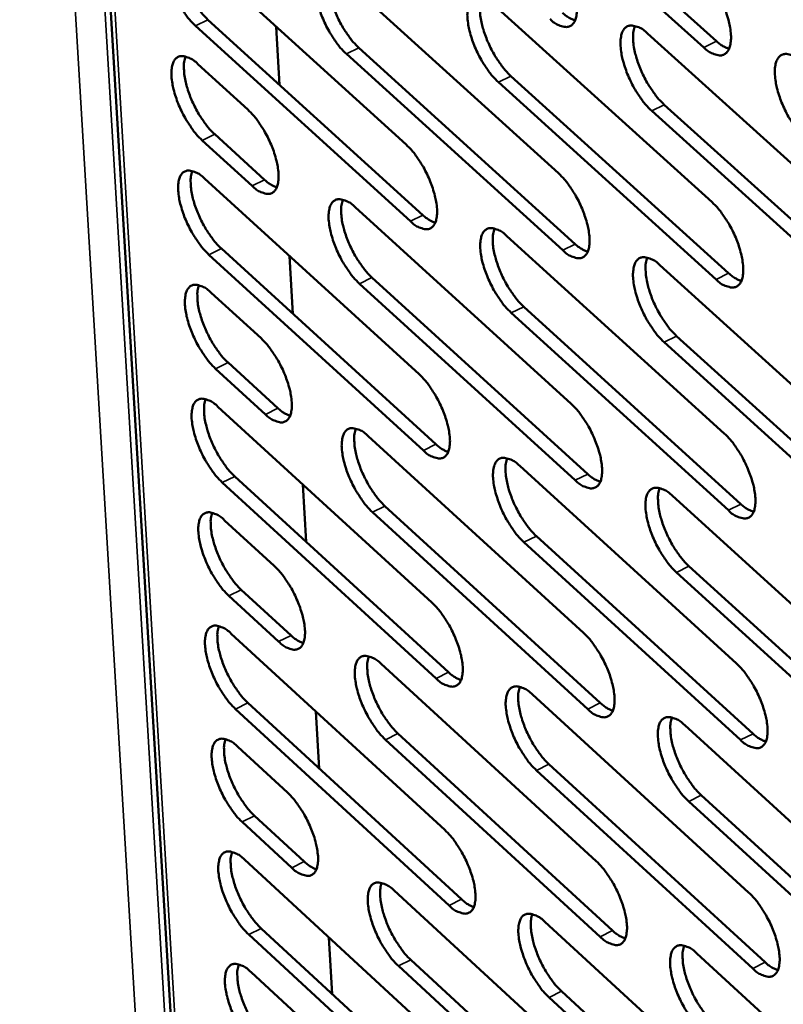
# Model space of a CAD drawing. Units: millimetres. Extents: x 65 to 5848, y 100 to 4100.
# Drawn here: x 5092 to 5120, y 3155 to 3192 of the extents above; entities that cross this region are included whole.
import ezdxf

# ---------------------------------------------------------------- set-up
doc = ezdxf.new("R2010")
doc.units = ezdxf.units.MM
doc.header["$LTSCALE"] = 20
doc.layers.add('Visible (ISO)', color=7, linetype='Continuous', lineweight=50)
doc.layers.add('Visible Narrow (ISO)', color=7, linetype='Continuous', lineweight=35)

msp = doc.modelspace()

# ---------------------------------------------------------------- linework, layer by layer
at = {"layer": 'Visible (ISO)'}
for p, q in [((5093.089, 3225.645), (5098.084, 3141.792)), ((5116.994, 3190.48), (5108.941, 3197.744)), ((5109.404, 3197.972), (5117.458, 3190.709)), ((5098.066, 3194.103), (5106.005, 3186.894)), ((5103.64, 3193.074), (5111.629, 3185.834)), ((5109.257, 3192.037), (5117.298, 3184.765)), ((5098.691, 3191.503), (5106.625, 3184.292)), ((5106.164, 3184.064), (5098.231, 3191.277)), ((5101.338, 3189.097), (5101.214, 3191.245)), ((5114.918, 3190.992), (5123.01, 3183.688)), ((5104.262, 3190.465), (5112.246, 3183.222)), ((5111.785, 3182.994), (5103.801, 3190.238)), ((5098.314, 3189.866), (5100.159, 3188.187)), ((5109.877, 3189.419), (5117.912, 3182.144)), ((5117.449, 3181.915), (5109.415, 3189.191)), ((5115.535, 3188.365), (5123.621, 3181.058)), ((5123.157, 3180.828), (5115.071, 3188.136)), ((5098.939, 3187.272), (5100.783, 3185.593)), ((5100.323, 3185.367), (5098.479, 3187.047)), ((5098.562, 3185.639), (5106.483, 3178.419)), ((5104.124, 3184.58), (5112.095, 3177.328)), ((5109.729, 3183.513), (5117.751, 3176.229)), ((5106.642, 3175.603), (5098.727, 3182.827)), ((5099.185, 3183.053), (5107.101, 3175.83)), ((5101.826, 3180.643), (5101.703, 3182.776)), ((5115.377, 3182.438), (5123.45, 3175.122)), ((5112.25, 3174.502), (5104.285, 3181.758)), ((5104.745, 3181.985), (5112.71, 3174.731)), ((5098.809, 3181.423), (5100.65, 3179.741)), ((5117.901, 3173.393), (5109.886, 3180.681)), ((5110.346, 3180.909), (5118.363, 3173.623)), ((5123.597, 3172.276), (5115.53, 3179.596)), ((5115.992, 3179.825), (5124.059, 3172.507)), ((5099.432, 3178.844), (5101.272, 3177.162)), ((5100.814, 3176.935), (5098.974, 3178.618)), ((5099.056, 3177.217), (5106.959, 3169.985)), ((5104.606, 3176.129), (5112.558, 3168.865)), ((5110.198, 3175.032), (5118.202, 3167.736)), ((5107.117, 3167.184), (5099.22, 3174.419)), ((5099.677, 3174.646), (5107.575, 3167.412)), ((5102.312, 3172.232), (5102.19, 3174.349)), ((5115.834, 3173.926), (5123.888, 3166.599)), ((5112.712, 3166.054), (5104.766, 3173.321)), ((5105.224, 3173.548), (5113.171, 3166.283)), ((5099.302, 3173.022), (5101.139, 3171.338)), ((5110.814, 3172.442), (5118.812, 3165.145)), ((5118.351, 3164.915), (5110.354, 3172.214)), ((5116.447, 3171.328), (5124.495, 3163.999)), ((5124.034, 3163.768), (5115.986, 3171.099)), ((5099.922, 3170.458), (5101.758, 3168.773)), ((5101.301, 3168.546), (5099.466, 3170.231)), ((5099.547, 3168.837), (5107.432, 3161.595)), ((5105.085, 3167.72), (5113.019, 3160.445)), ((5110.666, 3166.593), (5118.65, 3159.287)), ((5107.589, 3158.807), (5099.711, 3166.054)), ((5100.167, 3166.28), (5108.046, 3159.036)), ((5102.796, 3163.863), (5102.674, 3165.965)), ((5116.289, 3165.458), (5124.324, 3158.119)), ((5105.702, 3165.154), (5113.63, 3157.877)), ((5099.792, 3164.663), (5101.625, 3162.977)), ((5113.173, 3157.648), (5105.244, 3164.926)), ((5111.279, 3164.019), (5119.258, 3156.71)), ((5118.799, 3156.48), (5110.821, 3163.79)), ((5116.899, 3162.875), (5124.929, 3155.534)), ((5124.469, 3155.303), (5116.44, 3162.645)), ((5100.411, 3162.113), (5102.242, 3160.426)), ((5101.786, 3160.199), (5099.955, 3161.887)), ((5100.036, 3160.5), (5107.903, 3153.246)), ((5105.562, 3159.353), (5113.478, 3152.068)), ((5111.13, 3158.197), (5119.096, 3150.88)), ((5108.059, 3150.473), (5100.199, 3157.73)), ((5100.654, 3157.957), (5108.515, 3150.701)), ((5103.277, 3155.536), (5103.156, 3157.623)), ((5116.741, 3157.033), (5124.758, 3149.683)), ((5106.177, 3156.802), (5114.087, 3149.514)), ((5100.28, 3156.347), (5102.109, 3154.657)), ((5113.63, 3149.284), (5105.721, 3156.573)), ((5111.742, 3155.637), (5119.702, 3148.318)), ((5119.244, 3148.087), (5111.285, 3155.408))]:
    msp.add_line(p, q, dxfattribs=at)
at = {"layer": 'Visible (ISO)', "flags": 128}
for points in [[(5098.231, 3191.277, -0.018224), (5098.008, 3191.507, -0.033896), (5097.902, 3191.642, -0.00503), (5097.661, 3192.003, -0.017468), (5097.596, 3192.11, -0.015419), (5097.462, 3192.368, -0.015395), (5097.345, 3192.634, -0.017571), (5097.254, 3192.881, -0.015745), (5097.172, 3193.164, -0.023466), (5097.127, 3193.379, -0.019074), (5097.095, 3193.647, -0.037122), (5097.093, 3193.827, -0.031594), (5097.12, 3194.037, -0.065886), (5097.168, 3194.18, -0.071511), (5097.247, 3194.295, -0.09782), (5097.344, 3194.367, -0.097512), (5097.462, 3194.396, -0.070293), (5097.548, 3194.388, -0.029894), (5097.744, 3194.33, -0.066135), (5097.904, 3194.246, -0.055402), (5098.066, 3194.103)], [(5097.617, 3194.378, 0.028401), (5097.564, 3194.18, 0.053359), (5097.554, 3194.07, 0.011485), (5097.563, 3193.789, 0.026552), (5097.576, 3193.668, 0.016038), (5097.625, 3193.417, 0.018708), (5097.682, 3193.205, 0.014214), (5097.769, 3192.951, 0.015194), (5097.864, 3192.718, 0.014338), (5097.977, 3192.482, 0.014062), (5098.106, 3192.247, 0.016414), (5098.163, 3192.158, 0.004374), (5098.39, 3191.831, 0.031909), (5098.487, 3191.71, 0.017023), (5098.691, 3191.503)], [(5111.161, 3194.383, -0.018388), (5111.388, 3194.151, -0.034145), (5111.496, 3194.014, -0.005115), (5111.74, 3193.65, -0.017629), (5111.806, 3193.542, -0.015598), (5111.942, 3193.281, -0.015562), (5112.061, 3193.012, -0.017787), (5112.152, 3192.761, -0.01594), (5112.235, 3192.476, -0.023758), (5112.279, 3192.258, -0.019357), (5112.311, 3191.987, -0.037528), (5112.312, 3191.805, -0.03212), (5112.283, 3191.594, -0.066207), (5112.233, 3191.449, -0.071777), (5112.152, 3191.333, -0.097057), (5112.052, 3191.261, -0.096552), (5111.932, 3191.232, -0.069353), (5111.844, 3191.24, -0.029622), (5111.645, 3191.299, -0.065863), (5111.482, 3191.384, -0.05498), (5111.318, 3191.529)], [(5103.801, 3190.238, -0.018271), (5103.577, 3190.469, -0.03396), (5103.47, 3190.605, -0.005052), (5103.228, 3190.967, -0.017515), (5103.163, 3191.074, -0.015481), (5103.028, 3191.333, -0.01545), (5102.91, 3191.6, -0.01765), (5102.82, 3191.849, -0.015814), (5102.737, 3192.132, -0.023576), (5102.692, 3192.348, -0.019177), (5102.66, 3192.617, -0.037278), (5102.659, 3192.798, -0.031788), (5102.687, 3193.008, -0.066013), (5102.736, 3193.152, -0.071602), (5102.815, 3193.267, -0.097537), (5102.913, 3193.339, -0.097132), (5103.032, 3193.368, -0.069942), (5103.119, 3193.361, -0.029787), (5103.316, 3193.302, -0.066037), (5103.477, 3193.218, -0.055246), (5103.64, 3193.074)], [(5103.185, 3193.351, 0.028544), (5103.132, 3193.152, 0.053574), (5103.121, 3193.042, 0.011584), (5103.129, 3192.761, 0.026685), (5103.142, 3192.639, 0.016118), (5103.191, 3192.387, 0.018801), (5103.249, 3192.174, 0.014274), (5103.336, 3191.919, 0.015263), (5103.431, 3191.685, 0.014388), (5103.545, 3191.448, 0.014119), (5103.674, 3191.213, 0.016457), (5103.732, 3191.122, 0.004394), (5103.959, 3190.794, 0.031969), (5104.057, 3190.673, 0.017066), (5104.262, 3190.465)], [(5116.842, 3193.345, -0.018435), (5117.07, 3193.112, -0.03421), (5117.179, 3192.975, -0.005138), (5117.425, 3192.609, -0.017676), (5117.491, 3192.5, -0.015662), (5117.627, 3192.238, -0.015618), (5117.746, 3191.968, -0.017868), (5117.838, 3191.717, -0.01601), (5117.921, 3191.43, -0.02387), (5117.965, 3191.212, -0.019463), (5117.997, 3190.94, -0.037686), (5117.997, 3190.756, -0.032318), (5117.967, 3190.545, -0.066331), (5117.917, 3190.4, -0.071863), (5117.835, 3190.284, -0.096765), (5117.735, 3190.211, -0.096171), (5117.614, 3190.182, -0.069004), (5117.524, 3190.19, -0.029514), (5117.324, 3190.25, -0.065765), (5117.16, 3190.335, -0.054824), (5116.994, 3190.48)], [(5109.415, 3189.191, -0.018318), (5109.189, 3189.423, -0.034024), (5109.081, 3189.559, -0.005075), (5108.838, 3189.923, -0.017561), (5108.772, 3190.031, -0.015544), (5108.638, 3190.291, -0.015506), (5108.519, 3190.559, -0.01773), (5108.428, 3190.808, -0.015883), (5108.345, 3191.093, -0.023687), (5108.3, 3191.309, -0.019281), (5108.269, 3191.58, -0.037434), (5108.268, 3191.761, -0.031984), (5108.296, 3191.972, -0.066139), (5108.346, 3192.116, -0.071691), (5108.426, 3192.232, -0.097251), (5108.525, 3192.304, -0.096752), (5108.644, 3192.333, -0.069592), (5108.733, 3192.325, -0.02968), (5108.931, 3192.266, -0.065939), (5109.093, 3192.182, -0.055091), (5109.257, 3192.037)], [(5108.797, 3192.317, 0.028687), (5108.742, 3192.117, 0.053788), (5108.731, 3192.007, 0.011683), (5108.739, 3191.724, 0.026819), (5108.752, 3191.602, 0.016199), (5108.801, 3191.349, 0.018894), (5108.858, 3191.135, 0.014335), (5108.945, 3190.879, 0.015333), (5109.041, 3190.644, 0.014438), (5109.155, 3190.406, 0.014175), (5109.285, 3190.17, 0.0165), (5109.343, 3190.079, 0.004414), (5109.572, 3189.75, 0.03203), (5109.67, 3189.628, 0.017109), (5109.877, 3189.419)], [(5111.78, 3191.756, 0.03216), (5111.895, 3191.658, 0.03216), (5112.02, 3191.575, 0.026078), (5112.13, 3191.52, 0.026078), (5112.244, 3191.476)], [(5115.071, 3188.136, -0.018365), (5114.844, 3188.368, -0.034089), (5114.736, 3188.506, -0.005099), (5114.491, 3188.87, -0.017608), (5114.425, 3188.979, -0.015607), (5114.29, 3189.24, -0.015561), (5114.171, 3189.509, -0.01781), (5114.08, 3189.76, -0.015953), (5113.997, 3190.045, -0.023799), (5113.952, 3190.263, -0.019387), (5113.921, 3190.534, -0.037592), (5113.92, 3190.716, -0.032181), (5113.949, 3190.928, -0.066264), (5113.999, 3191.072, -0.071778), (5114.08, 3191.188, -0.096962), (5114.18, 3191.26, -0.096371), (5114.301, 3191.29, -0.069243), (5114.39, 3191.281, -0.029572), (5114.59, 3191.222, -0.065841), (5114.753, 3191.137, -0.054935), (5114.918, 3190.992)], [(5114.452, 3191.274, 0.02883), (5114.396, 3191.073, 0.054001), (5114.384, 3190.963, 0.011782), (5114.392, 3190.68, 0.026953), (5114.405, 3190.557, 0.016281), (5114.454, 3190.302, 0.018988), (5114.511, 3190.088, 0.014396), (5114.598, 3189.831, 0.015403), (5114.694, 3189.595, 0.014489), (5114.809, 3189.356, 0.014232), (5114.94, 3189.119, 0.016543), (5114.998, 3189.028, 0.004434), (5115.228, 3188.697, 0.032091), (5115.327, 3188.574, 0.017153), (5115.535, 3188.365)], [(5117.458, 3190.709, 0.032454), (5117.574, 3190.609, 0.032454), (5117.702, 3190.525, 0.026298), (5117.812, 3190.47, 0.026298), (5117.928, 3190.427)], [(5098.479, 3187.047, -0.018181), (5098.257, 3187.276, -0.033818), (5098.15, 3187.412, -0.005007), (5097.909, 3187.772, -0.017427), (5097.845, 3187.879, -0.015401), (5097.711, 3188.137, -0.015369), (5097.594, 3188.403, -0.017566), (5097.504, 3188.65, -0.015729), (5097.421, 3188.932, -0.023483), (5097.377, 3189.146, -0.019074), (5097.344, 3189.414, -0.037197), (5097.343, 3189.594, -0.031677), (5097.37, 3189.803, -0.066087), (5097.418, 3189.945, -0.071819), (5097.496, 3190.06, -0.097998), (5097.593, 3190.131, -0.097571), (5097.711, 3190.16, -0.070083), (5097.797, 3190.152, -0.029774), (5097.993, 3190.093, -0.065935), (5098.153, 3190.009, -0.055224), (5098.314, 3189.866)], [(5097.865, 3190.142, 0.02833), (5097.813, 3189.943, 0.053247), (5097.802, 3189.834, 0.011434), (5097.812, 3189.554, 0.026488), (5097.825, 3189.433, 0.016001), (5097.875, 3189.183, 0.018666), (5097.932, 3188.971, 0.01418), (5098.018, 3188.718, 0.01516), (5098.113, 3188.486, 0.014299), (5098.226, 3188.25, 0.014028), (5098.355, 3188.016, 0.016361), (5098.412, 3187.927, 0.004346), (5098.638, 3187.6, 0.031809), (5098.735, 3187.48, 0.016966), (5098.939, 3187.272)], [(5120.772, 3187.073, -0.018413), (5120.544, 3187.306, -0.034153), (5120.435, 3187.444, -0.005122), (5120.189, 3187.81, -0.017655), (5120.123, 3187.919, -0.015671), (5119.987, 3188.181, -0.015618), (5119.867, 3188.452, -0.017891), (5119.776, 3188.703, -0.016023), (5119.693, 3188.989, -0.023911), (5119.648, 3189.208, -0.019493), (5119.617, 3189.48, -0.03775), (5119.617, 3189.663, -0.03238), (5119.646, 3189.875, -0.066387), (5119.697, 3190.02, -0.071863), (5119.779, 3190.136, -0.09667), (5119.88, 3190.209, -0.09599), (5120.002, 3190.238, -0.068894), (5120.091, 3190.23, -0.029464), (5120.292, 3190.17, -0.065742), (5120.457, 3190.085, -0.054779), (5120.623, 3189.939)], [(5100.159, 3188.187, -0.018206), (5100.383, 3187.957, -0.03386), (5100.49, 3187.821, -0.005023), (5100.731, 3187.46, -0.017452), (5100.796, 3187.353, -0.015434), (5100.929, 3187.095, -0.015397), (5101.047, 3186.828, -0.017613), (5101.138, 3186.581, -0.015767), (5101.22, 3186.298, -0.023564), (5101.265, 3186.083, -0.019144), (5101.297, 3185.815, -0.037355), (5101.298, 3185.636, -0.031882), (5101.27, 3185.427, -0.066344), (5101.222, 3185.284, -0.072197), (5101.143, 3185.17, -0.097987), (5101.046, 3185.1, -0.097443), (5100.928, 3185.071, -0.069659), (5100.841, 3185.08, -0.029607), (5100.645, 3185.139, -0.065675), (5100.485, 3185.223, -0.054952), (5100.323, 3185.367)], [(5106.005, 3186.894, -0.018253), (5106.23, 3186.663, -0.033923), (5106.337, 3186.527, -0.005046), (5106.579, 3186.164, -0.017498), (5106.645, 3186.057, -0.015498), (5106.779, 3185.798, -0.015453), (5106.897, 3185.53, -0.017696), (5106.988, 3185.282, -0.015838), (5107.07, 3184.998, -0.023681), (5107.115, 3184.782, -0.019253), (5107.147, 3184.514, -0.037523), (5107.148, 3184.333, -0.032091), (5107.12, 3184.123, -0.066487), (5107.07, 3183.98, -0.072304), (5106.991, 3183.866, -0.097694), (5106.892, 3183.795, -0.097047), (5106.773, 3183.767, -0.069285), (5106.686, 3183.776, -0.02949), (5106.489, 3183.835, -0.065565), (5106.327, 3183.92, -0.054783), (5106.164, 3184.064)], [(5098.727, 3182.827, -0.018137), (5098.504, 3183.057, -0.03374), (5098.398, 3183.192, -0.004985), (5098.158, 3183.553, -0.017385), (5098.093, 3183.659, -0.015383), (5097.96, 3183.916, -0.015343), (5097.842, 3184.182, -0.01756), (5097.752, 3184.429, -0.015714), (5097.67, 3184.71, -0.0235), (5097.625, 3184.924, -0.019074), (5097.593, 3185.191, -0.037272), (5097.592, 3185.371, -0.031759), (5097.619, 3185.579, -0.066289), (5097.667, 3185.721, -0.072127), (5097.745, 3185.835, -0.098175), (5097.842, 3185.905, -0.097629), (5097.959, 3185.934, -0.069873), (5098.046, 3185.926, -0.029653), (5098.241, 3185.866, -0.065736), (5098.401, 3185.782, -0.055046), (5098.562, 3185.639)], [(5098.113, 3185.916, 0.02826), (5098.061, 3185.718, 0.053134), (5098.051, 3185.609, 0.011383), (5098.06, 3185.329, 0.026424), (5098.074, 3185.209, 0.015964), (5098.123, 3184.959, 0.018623), (5098.18, 3184.748, 0.014146), (5098.267, 3184.495, 0.015125), (5098.362, 3184.264, 0.014261), (5098.475, 3184.028, 0.013994), (5098.603, 3183.795, 0.016308), (5098.66, 3183.706, 0.004319), (5098.886, 3183.38, 0.03171), (5098.983, 3183.26, 0.01691), (5099.185, 3183.053)], [(5111.629, 3185.834, -0.0183), (5111.856, 3185.602, -0.033987), (5111.964, 3185.465, -0.005069), (5112.207, 3185.101, -0.017545), (5112.273, 3184.993, -0.015561), (5112.408, 3184.733, -0.015508), (5112.527, 3184.464, -0.017775), (5112.617, 3184.215, -0.015908), (5112.7, 3183.93, -0.023793), (5112.745, 3183.714, -0.019358), (5112.776, 3183.444, -0.037681), (5112.777, 3183.262, -0.03229), (5112.748, 3183.052, -0.066613), (5112.698, 3182.909, -0.072392), (5112.618, 3182.794, -0.097403), (5112.518, 3182.723, -0.096665), (5112.398, 3182.695, -0.068937), (5112.31, 3182.704, -0.029383), (5112.111, 3182.764, -0.065468), (5111.949, 3182.849, -0.054629), (5111.785, 3182.994)], [(5100.783, 3185.593, 0.031574), (5100.894, 3185.496, 0.031574), (5101.017, 3185.414, 0.02561), (5101.123, 3185.359, 0.02561), (5101.235, 3185.315)], [(5104.285, 3181.758, -0.018184), (5104.061, 3181.989, -0.033804), (5103.954, 3182.125, -0.005008), (5103.712, 3182.487, -0.017431), (5103.648, 3182.594, -0.015445), (5103.514, 3182.852, -0.015397), (5103.396, 3183.119, -0.017639), (5103.305, 3183.366, -0.015782), (5103.223, 3183.649, -0.02361), (5103.178, 3183.864, -0.019178), (5103.146, 3184.132, -0.037429), (5103.145, 3184.312, -0.031955), (5103.173, 3184.521, -0.066417), (5103.222, 3184.663, -0.072217), (5103.301, 3184.777, -0.097889), (5103.399, 3184.848, -0.097248), (5103.517, 3184.876, -0.069524), (5103.604, 3184.868, -0.029547), (5103.801, 3184.809, -0.06564), (5103.962, 3184.724, -0.054892), (5104.124, 3184.58)], [(5103.669, 3184.859, 0.028402), (5103.616, 3184.66, 0.053348), (5103.605, 3184.551, 0.01148), (5103.615, 3184.271, 0.026557), (5103.628, 3184.15, 0.016044), (5103.677, 3183.899, 0.018715), (5103.735, 3183.687, 0.014206), (5103.822, 3183.433, 0.015194), (5103.917, 3183.201, 0.01431), (5104.03, 3182.965, 0.014049), (5104.159, 3182.731, 0.016351), (5104.216, 3182.641, 0.004338), (5104.443, 3182.314, 0.03177), (5104.541, 3182.193, 0.016953), (5104.745, 3181.985)], [(5117.298, 3184.765, -0.018347), (5117.525, 3184.532, -0.034051), (5117.634, 3184.395, -0.005092), (5117.879, 3184.03, -0.017592), (5117.945, 3183.921, -0.015625), (5118.08, 3183.66, -0.015564), (5118.2, 3183.39, -0.017856), (5118.291, 3183.14, -0.015978), (5118.373, 3182.854, -0.023905), (5118.418, 3182.636, -0.019464), (5118.449, 3182.366, -0.03784), (5118.45, 3182.183, -0.03249), (5118.42, 3181.973, -0.066738), (5118.369, 3181.829, -0.072477), (5118.288, 3181.714, -0.097108), (5118.188, 3181.643, -0.096283), (5118.067, 3181.615, -0.06859), (5117.978, 3181.623, -0.029276), (5117.778, 3181.684, -0.065371), (5117.615, 3181.769, -0.054474), (5117.449, 3181.915)], [(5106.625, 3184.292, 0.031879), (5106.738, 3184.193, 0.031879), (5106.862, 3184.11, 0.025837), (5106.97, 3184.055, 0.025837), (5107.083, 3184.011)], [(5109.886, 3180.681, -0.01823), (5109.661, 3180.913, -0.033867), (5109.553, 3181.049, -0.00503), (5109.31, 3181.413, -0.017478), (5109.245, 3181.52, -0.015508), (5109.111, 3181.779, -0.015452), (5108.992, 3182.047, -0.017719), (5108.901, 3182.296, -0.015851), (5108.819, 3182.579, -0.023721), (5108.774, 3182.795, -0.019282), (5108.742, 3183.064, -0.037586), (5108.742, 3183.245, -0.032153), (5108.77, 3183.454, -0.066544), (5108.82, 3183.597, -0.072306), (5108.9, 3183.712, -0.0976), (5108.998, 3183.782, -0.096866), (5109.118, 3183.811, -0.069176), (5109.206, 3183.802, -0.029441), (5109.404, 3183.743, -0.065543), (5109.565, 3183.658, -0.054738), (5109.729, 3183.513)], [(5109.268, 3183.794, 0.028544), (5109.214, 3183.595, 0.053561), (5109.203, 3183.485, 0.011578), (5109.212, 3183.204, 0.02669), (5109.225, 3183.083, 0.016124), (5109.274, 3182.831, 0.018808), (5109.332, 3182.618, 0.014266), (5109.419, 3182.363, 0.015262), (5109.514, 3182.13, 0.01436), (5109.628, 3181.893, 0.014105), (5109.758, 3181.658, 0.016393), (5109.815, 3181.568, 0.004358), (5110.043, 3181.239, 0.03183), (5110.141, 3181.118, 0.016996), (5110.346, 3180.909)], [(5112.246, 3183.222, 0.032171), (5112.361, 3183.123, 0.032171), (5112.487, 3183.039, 0.026056), (5112.596, 3182.984, 0.026056), (5112.711, 3182.94)], [(5115.53, 3179.596, -0.018277), (5115.303, 3179.828, -0.033931), (5115.195, 3179.966, -0.005053), (5114.951, 3180.33, -0.017524), (5114.885, 3180.438, -0.015571), (5114.751, 3180.698, -0.015508), (5114.632, 3180.967, -0.017799), (5114.541, 3181.217, -0.015921), (5114.458, 3181.501, -0.023833), (5114.414, 3181.718, -0.019387), (5114.382, 3181.988, -0.037745), (5114.382, 3182.169, -0.032352), (5114.411, 3182.379, -0.06667), (5114.461, 3182.523, -0.072392), (5114.542, 3182.638, -0.097307), (5114.641, 3182.709, -0.096484), (5114.762, 3182.737, -0.068828), (5114.85, 3182.729, -0.029333), (5115.05, 3182.668, -0.065446), (5115.212, 3182.583, -0.054584), (5115.377, 3182.438)], [(5114.91, 3182.721, 0.028686), (5114.855, 3182.521, 0.053774), (5114.844, 3182.411, 0.011677), (5114.852, 3182.129, 0.026824), (5114.865, 3182.007, 0.016205), (5114.915, 3181.754, 0.0189), (5114.972, 3181.541, 0.014327), (5115.059, 3181.285, 0.015332), (5115.155, 3181.051, 0.014411), (5115.27, 3180.812, 0.014162), (5115.4, 3180.577, 0.016436), (5115.457, 3180.486, 0.004378), (5115.686, 3180.156, 0.03189), (5115.785, 3180.034, 0.017039), (5115.992, 3179.825)], [(5117.912, 3182.144, 0.032464), (5118.028, 3182.044, 0.032464), (5118.156, 3181.959, 0.026275), (5118.266, 3181.904, 0.026275), (5118.382, 3181.86)], [(5098.974, 3178.618, -0.018094), (5098.751, 3178.848, -0.033663), (5098.645, 3178.983, -0.004963), (5098.405, 3179.344, -0.017344), (5098.341, 3179.45, -0.015365), (5098.208, 3179.707, -0.015317), (5098.09, 3179.972, -0.017555), (5098, 3180.218, -0.015698), (5097.918, 3180.499, -0.023517), (5097.874, 3180.713, -0.019075), (5097.841, 3180.98, -0.037347), (5097.84, 3181.158, -0.031843), (5097.867, 3181.366, -0.06649), (5097.915, 3181.508, -0.072436), (5097.993, 3181.621, -0.098351), (5098.09, 3181.691, -0.097684), (5098.207, 3181.719, -0.069662), (5098.294, 3181.71, -0.029534), (5098.489, 3181.651, -0.065538), (5098.648, 3181.566, -0.054869), (5098.809, 3181.423)], [(5098.36, 3181.701, 0.028189), (5098.308, 3181.503, 0.053022), (5098.298, 3181.394, 0.011331), (5098.308, 3181.115, 0.02636), (5098.322, 3180.995, 0.015927), (5098.371, 3180.746, 0.018581), (5098.429, 3180.536, 0.014113), (5098.515, 3180.283, 0.015091), (5098.61, 3180.053, 0.014222), (5098.723, 3179.818, 0.013959), (5098.851, 3179.585, 0.016256), (5098.907, 3179.497, 0.004292), (5099.133, 3179.171, 0.031611), (5099.229, 3179.051, 0.016855), (5099.432, 3178.844)], [(5100.65, 3179.741, -0.018119), (5100.873, 3179.511, -0.033704), (5100.98, 3179.375, -0.004979), (5101.221, 3179.014, -0.017369), (5101.285, 3178.908, -0.015398), (5101.418, 3178.65, -0.015344), (5101.536, 3178.384, -0.017602), (5101.626, 3178.138, -0.015736), (5101.708, 3177.856, -0.023598), (5101.753, 3177.642, -0.019145), (5101.785, 3177.375, -0.037506), (5101.786, 3177.196, -0.03205), (5101.759, 3176.989, -0.066749), (5101.71, 3176.847, -0.072815), (5101.632, 3176.735, -0.098336), (5101.534, 3176.665, -0.09755), (5101.417, 3176.637, -0.069238), (5101.33, 3176.646, -0.029368), (5101.135, 3176.707, -0.06528), (5100.975, 3176.792, -0.054599), (5100.814, 3176.935)], [(5106.483, 3178.419, -0.018166), (5106.707, 3178.187, -0.033767), (5106.814, 3178.051, -0.005001), (5107.056, 3177.689, -0.017415), (5107.121, 3177.581, -0.015462), (5107.255, 3177.323, -0.0154), (5107.373, 3177.056, -0.017684), (5107.464, 3176.809, -0.015807), (5107.546, 3176.526, -0.023715), (5107.59, 3176.311, -0.019253), (5107.622, 3176.043, -0.037675), (5107.623, 3175.863, -0.032261), (5107.595, 3175.656, -0.066893), (5107.546, 3175.513, -0.072922), (5107.466, 3175.401, -0.098039), (5107.368, 3175.331, -0.097153), (5107.249, 3175.303, -0.068866), (5107.162, 3175.312, -0.029252), (5106.965, 3175.373, -0.065171), (5106.804, 3175.458, -0.054432), (5106.642, 3175.603)], [(5099.22, 3174.419, -0.018051), (5098.998, 3174.649, -0.033586), (5098.892, 3174.785, -0.004941), (5098.652, 3175.145, -0.017303), (5098.588, 3175.251, -0.015347), (5098.455, 3175.508, -0.015291), (5098.338, 3175.773, -0.017549), (5098.248, 3176.018, -0.015682), (5098.166, 3176.299, -0.023534), (5098.121, 3176.512, -0.019075), (5098.089, 3176.778, -0.037422), (5098.088, 3176.956, -0.031926), (5098.115, 3177.163, -0.066692), (5098.163, 3177.305, -0.072745), (5098.241, 3177.417, -0.098525), (5098.338, 3177.487, -0.097737), (5098.455, 3177.514, -0.069451), (5098.541, 3177.506, -0.029414), (5098.736, 3177.445, -0.06534), (5098.895, 3177.361, -0.054693), (5099.056, 3177.217)], [(5098.606, 3177.496, 0.028119), (5098.555, 3177.299, 0.052909), (5098.545, 3177.19, 0.01128), (5098.556, 3176.911, 0.026296), (5098.569, 3176.792, 0.015891), (5098.619, 3176.544, 0.018538), (5098.676, 3176.334, 0.014079), (5098.763, 3176.082, 0.015056), (5098.857, 3175.852, 0.014184), (5098.97, 3175.618, 0.013925), (5099.098, 3175.386, 0.016204), (5099.154, 3175.298, 0.004264), (5099.379, 3174.972, 0.031512), (5099.475, 3174.852, 0.016799), (5099.677, 3174.646)], [(5112.095, 3177.328, -0.018212), (5112.321, 3177.096, -0.03383), (5112.429, 3176.959, -0.005024), (5112.672, 3176.595, -0.017461), (5112.737, 3176.487, -0.015525), (5112.871, 3176.228, -0.015455), (5112.99, 3175.96, -0.017764), (5113.081, 3175.712, -0.015876), (5113.163, 3175.428, -0.023827), (5113.208, 3175.212, -0.019359), (5113.239, 3174.944, -0.037834), (5113.24, 3174.763, -0.032462), (5113.211, 3174.555, -0.06702), (5113.161, 3174.412, -0.073008), (5113.081, 3174.299, -0.097744), (5112.981, 3174.229, -0.09677), (5112.862, 3174.201, -0.068519), (5112.774, 3174.21, -0.029146), (5112.575, 3174.271, -0.065076), (5112.414, 3174.357, -0.054279), (5112.25, 3174.502)], [(5101.272, 3177.162, 0.031581), (5101.383, 3177.064, 0.031581), (5101.506, 3176.981, 0.025586), (5101.613, 3176.926, 0.025586), (5101.725, 3176.882)], [(5104.766, 3173.321, -0.018098), (5104.543, 3173.552, -0.033649), (5104.436, 3173.688, -0.004963), (5104.195, 3174.05, -0.017349), (5104.13, 3174.156, -0.015409), (5103.997, 3174.414, -0.015345), (5103.879, 3174.68, -0.017628), (5103.789, 3174.926, -0.015751), (5103.707, 3175.208, -0.023645), (5103.662, 3175.422, -0.019178), (5103.63, 3175.689, -0.03758), (5103.629, 3175.868, -0.032124), (5103.657, 3176.076, -0.066822), (5103.706, 3176.217, -0.072835), (5103.784, 3176.33, -0.098236), (5103.882, 3176.4, -0.097355), (5104, 3176.427, -0.069103), (5104.087, 3176.418, -0.029309), (5104.283, 3176.358, -0.065245), (5104.444, 3176.273, -0.05454), (5104.606, 3176.129)], [(5104.15, 3176.41, 0.02826), (5104.098, 3176.212, 0.053122), (5104.088, 3176.103, 0.011377), (5104.098, 3175.823, 0.026428), (5104.111, 3175.703, 0.01597), (5104.161, 3175.454, 0.018629), (5104.218, 3175.243, 0.014138), (5104.305, 3174.991, 0.015124), (5104.4, 3174.76, 0.014233), (5104.513, 3174.524, 0.01398), (5104.642, 3174.291, 0.016246), (5104.698, 3174.203, 0.004284), (5104.924, 3173.876, 0.031571), (5105.021, 3173.756, 0.016841), (5105.224, 3173.548)], [(5117.751, 3176.229, -0.018259), (5117.978, 3175.996, -0.033894), (5118.086, 3175.858, -0.005047), (5118.331, 3175.493, -0.017508), (5118.396, 3175.385, -0.015588), (5118.531, 3175.125, -0.01551), (5118.65, 3174.855, -0.017845), (5118.741, 3174.606, -0.015946), (5118.824, 3174.321, -0.02394), (5118.868, 3174.105, -0.019465), (5118.9, 3173.835, -0.037994), (5118.9, 3173.654, -0.032663), (5118.87, 3173.445, -0.067147), (5118.819, 3173.302, -0.073093), (5118.738, 3173.188, -0.097446), (5118.638, 3173.118, -0.096386), (5118.518, 3173.091, -0.068174), (5118.429, 3173.1, -0.029039), (5118.229, 3173.161, -0.06498), (5118.066, 3173.247, -0.054126), (5117.901, 3173.393)], [(5107.101, 3175.83, 0.031886), (5107.214, 3175.732, 0.031886), (5107.339, 3175.648, 0.025812), (5107.447, 3175.592, 0.025812), (5107.56, 3175.548)], [(5110.354, 3172.214, -0.018144), (5110.13, 3172.446, -0.033712), (5110.022, 3172.583, -0.004986), (5109.78, 3172.946, -0.017395), (5109.715, 3173.053, -0.015471), (5109.581, 3173.311, -0.0154), (5109.463, 3173.579, -0.017707), (5109.373, 3173.826, -0.015819), (5109.29, 3174.109, -0.023756), (5109.246, 3174.323, -0.019282), (5109.214, 3174.591, -0.037738), (5109.213, 3174.771, -0.032323), (5109.242, 3174.979, -0.06695), (5109.291, 3175.121, -0.072922), (5109.371, 3175.235, -0.097943), (5109.47, 3175.304, -0.096972), (5109.589, 3175.332, -0.068757), (5109.676, 3175.323, -0.029203), (5109.874, 3175.262, -0.06515), (5110.035, 3175.177, -0.054388), (5110.198, 3175.032)], [(5109.736, 3175.315, 0.028401), (5109.684, 3175.116, 0.053335), (5109.673, 3175.007, 0.011475), (5109.683, 3174.727, 0.026561), (5109.696, 3174.606, 0.016049), (5109.746, 3174.356, 0.018721), (5109.803, 3174.144, 0.014198), (5109.89, 3173.891, 0.015192), (5109.985, 3173.659, 0.014283), (5110.099, 3173.422, 0.014036), (5110.228, 3173.189, 0.016288), (5110.284, 3173.1, 0.004303), (5110.512, 3172.772, 0.031631), (5110.61, 3172.651, 0.016883), (5110.814, 3172.442)], [(5112.71, 3174.731, 0.032179), (5112.825, 3174.631, 0.032179), (5112.951, 3174.547, 0.026031), (5113.061, 3174.491, 0.026031), (5113.176, 3174.447)], [(5115.986, 3171.099, -0.01819), (5115.76, 3171.332, -0.033775), (5115.652, 3171.469, -0.005008), (5115.408, 3171.833, -0.017441), (5115.343, 3171.941, -0.015534), (5115.209, 3172.2, -0.015455), (5115.09, 3172.469, -0.017787), (5114.999, 3172.717, -0.015889), (5114.917, 3173.001, -0.023868), (5114.873, 3173.216, -0.019388), (5114.841, 3173.485, -0.037898), (5114.841, 3173.666, -0.032524), (5114.87, 3173.875, -0.067078), (5114.92, 3174.017, -0.073008), (5115, 3174.131, -0.097648), (5115.1, 3174.201, -0.096589), (5115.22, 3174.228, -0.06841), (5115.308, 3174.219, -0.029096), (5115.507, 3174.158, -0.065054), (5115.67, 3174.072, -0.054235), (5115.834, 3173.926)], [(5115.366, 3174.212, 0.028543), (5115.312, 3174.013, 0.053547), (5115.302, 3173.903, 0.011572), (5115.311, 3173.622, 0.026694), (5115.324, 3173.501, 0.01613), (5115.373, 3173.249, 0.018813), (5115.431, 3173.037, 0.014258), (5115.518, 3172.782, 0.015261), (5115.613, 3172.55, 0.014332), (5115.728, 3172.312, 0.014092), (5115.857, 3172.078, 0.01633), (5115.914, 3171.988, 0.004322), (5116.143, 3171.659, 0.03169), (5116.241, 3171.537, 0.016926), (5116.447, 3171.328)], [(5099.466, 3170.231, -0.018009), (5099.244, 3170.461, -0.033509), (5099.138, 3170.597, -0.004919), (5098.898, 3170.957, -0.017263), (5098.834, 3171.063, -0.015329), (5098.702, 3171.319, -0.015265), (5098.584, 3171.584, -0.017544), (5098.495, 3171.829, -0.015667), (5098.413, 3172.109, -0.023551), (5098.368, 3172.322, -0.019075), (5098.336, 3172.587, -0.037497), (5098.335, 3172.765, -0.03201), (5098.362, 3172.972, -0.066895), (5098.41, 3173.112, -0.073054), (5098.488, 3173.224, -0.098699), (5098.585, 3173.293, -0.097787), (5098.701, 3173.32, -0.069239), (5098.787, 3173.311, -0.029295), (5098.982, 3173.251, -0.065144), (5099.141, 3173.166, -0.054516), (5099.302, 3173.022)], [(5118.363, 3173.623, 0.032472), (5118.479, 3173.522, 0.032472), (5118.607, 3173.437, 0.02625), (5118.718, 3173.381, 0.02625), (5118.834, 3173.337)], [(5098.851, 3173.302, 0.028048), (5098.801, 3173.105, 0.052796), (5098.791, 3172.997, 0.011229), (5098.802, 3172.718, 0.026233), (5098.816, 3172.6, 0.015854), (5098.866, 3172.352, 0.018496), (5098.923, 3172.142, 0.014046), (5099.01, 3171.891, 0.015022), (5099.104, 3171.662, 0.014146), (5099.217, 3171.428, 0.013891), (5099.344, 3171.197, 0.016152), (5099.4, 3171.109, 0.004238), (5099.625, 3170.784, 0.031414), (5099.721, 3170.664, 0.016744), (5099.922, 3170.458)], [(5101.139, 3171.338, -0.018033), (5101.361, 3171.107, -0.03355), (5101.468, 3170.972, -0.004935), (5101.708, 3170.611, -0.017287), (5101.772, 3170.505, -0.015362), (5101.905, 3170.248, -0.015292), (5102.022, 3169.982, -0.017591), (5102.112, 3169.737, -0.015704), (5102.194, 3169.456, -0.023632), (5102.239, 3169.244, -0.019145), (5102.271, 3168.978, -0.037657), (5102.272, 3168.8, -0.032219), (5102.244, 3168.593, -0.067155), (5102.196, 3168.453, -0.073434), (5102.117, 3168.341, -0.098679), (5102.02, 3168.273, -0.097649), (5101.903, 3168.246, -0.068814), (5101.817, 3168.255, -0.02913), (5101.622, 3168.317, -0.064888), (5101.462, 3168.402, -0.054248), (5101.301, 3168.546)], [(5106.959, 3169.985, -0.01808), (5107.182, 3169.754, -0.033612), (5107.289, 3169.618, -0.004957), (5107.531, 3169.255, -0.017333), (5107.595, 3169.149, -0.015426), (5107.729, 3168.891, -0.015348), (5107.847, 3168.624, -0.017673), (5107.937, 3168.378, -0.015775), (5108.019, 3168.096, -0.02375), (5108.063, 3167.883, -0.019254), (5108.095, 3167.616, -0.037827), (5108.096, 3167.437, -0.032433), (5108.068, 3167.23, -0.0673), (5108.019, 3167.089, -0.07354), (5107.939, 3166.977, -0.098379), (5107.841, 3166.909, -0.09725), (5107.723, 3166.882, -0.068444), (5107.636, 3166.892, -0.029015), (5107.439, 3166.953, -0.064781), (5107.279, 3167.039, -0.054082), (5107.117, 3167.184)], [(5099.711, 3166.054, -0.017966), (5099.489, 3166.284, -0.033433), (5099.383, 3166.419, -0.004898), (5099.144, 3166.78, -0.017222), (5099.08, 3166.885, -0.015312), (5098.948, 3167.141, -0.015239), (5098.83, 3167.406, -0.017538), (5098.741, 3167.65, -0.015651), (5098.659, 3167.93, -0.023568), (5098.615, 3168.142, -0.019075), (5098.582, 3168.407, -0.037572), (5098.581, 3168.584, -0.032095), (5098.608, 3168.79, -0.067097), (5098.656, 3168.93, -0.073365), (5098.734, 3169.042, -0.098871), (5098.831, 3169.11, -0.097836), (5098.948, 3169.137, -0.069027), (5099.033, 3169.128, -0.029176), (5099.228, 3169.067, -0.064948), (5099.387, 3168.981, -0.054341), (5099.547, 3168.837)], [(5099.096, 3169.118, 0.027977), (5099.047, 3168.921, 0.052683), (5099.037, 3168.814, 0.011178), (5099.048, 3168.536, 0.026169), (5099.062, 3168.418, 0.015817), (5099.112, 3168.17, 0.018453), (5099.169, 3167.962, 0.014012), (5099.256, 3167.711, 0.014988), (5099.35, 3167.482, 0.014108), (5099.462, 3167.249, 0.013857), (5099.59, 3167.018, 0.0161), (5099.645, 3166.931, 0.004211), (5099.87, 3166.606, 0.031317), (5099.966, 3166.487, 0.016689), (5100.167, 3166.28)], [(5101.758, 3168.773, 0.031586), (5101.87, 3168.675, 0.031586), (5101.993, 3168.591, 0.02556), (5102.1, 3168.536, 0.02556), (5102.212, 3168.491)], [(5112.558, 3168.865, -0.018126), (5112.783, 3168.633, -0.033675), (5112.891, 3168.496, -0.004979), (5113.134, 3168.132, -0.017379), (5113.199, 3168.025, -0.015488), (5113.333, 3167.767, -0.015402), (5113.451, 3167.499, -0.017753), (5113.542, 3167.252, -0.015844), (5113.624, 3166.969, -0.023862), (5113.668, 3166.754, -0.019359), (5113.7, 3166.486, -0.037987), (5113.7, 3166.307, -0.032635), (5113.671, 3166.1, -0.067429), (5113.621, 3165.958, -0.073626), (5113.541, 3165.846, -0.09808), (5113.442, 3165.777, -0.096865), (5113.323, 3165.75, -0.068099), (5113.235, 3165.76, -0.02891), (5113.037, 3165.822, -0.064687), (5112.876, 3165.908, -0.053931), (5112.712, 3166.054)], [(5105.244, 3164.926, -0.018012), (5105.022, 3165.157, -0.033495), (5104.915, 3165.293, -0.00492), (5104.674, 3165.655, -0.017267), (5104.61, 3165.761, -0.015373), (5104.477, 3166.018, -0.015293), (5104.36, 3166.283, -0.017617), (5104.27, 3166.529, -0.015719), (5104.188, 3166.81, -0.023679), (5104.144, 3167.022, -0.019178), (5104.112, 3167.289, -0.037731), (5104.111, 3167.467, -0.032294), (5104.138, 3167.673, -0.067228), (5104.187, 3167.814, -0.073454), (5104.266, 3167.925, -0.098578), (5104.363, 3167.994, -0.097453), (5104.481, 3168.021, -0.068681), (5104.568, 3168.011, -0.029071), (5104.763, 3167.95, -0.064854), (5104.923, 3167.864, -0.05419), (5105.085, 3167.72)], [(5104.628, 3168.003, 0.028118), (5104.578, 3167.805, 0.052896), (5104.568, 3167.697, 0.011275), (5104.579, 3167.418, 0.0263), (5104.592, 3167.3, 0.015896), (5104.642, 3167.051, 0.018544), (5104.699, 3166.842, 0.014071), (5104.786, 3166.59, 0.015055), (5104.881, 3166.361, 0.014157), (5104.994, 3166.126, 0.013912), (5105.122, 3165.895, 0.016141), (5105.177, 3165.807, 0.00423), (5105.403, 3165.481, 0.031375), (5105.5, 3165.361, 0.01673), (5105.702, 3165.154)], [(5118.202, 3167.736, -0.018172), (5118.428, 3167.503, -0.033738), (5118.536, 3167.366, -0.005002), (5118.78, 3167.001, -0.017424), (5118.845, 3166.893, -0.015551), (5118.98, 3166.633, -0.015457), (5119.099, 3166.364, -0.017833), (5119.189, 3166.116, -0.015913), (5119.272, 3165.832, -0.023975), (5119.316, 3165.617, -0.019466), (5119.347, 3165.348, -0.038149), (5119.347, 3165.168, -0.032838), (5119.318, 3164.96, -0.067556), (5119.267, 3164.818, -0.07371), (5119.187, 3164.706, -0.097779), (5119.086, 3164.637, -0.09648), (5118.966, 3164.61, -0.067755), (5118.878, 3164.62, -0.028804), (5118.678, 3164.682, -0.064592), (5118.516, 3164.769, -0.05378), (5118.351, 3164.915)], [(5107.575, 3167.412, 0.031891), (5107.688, 3167.312, 0.031891), (5107.813, 3167.228, 0.025786), (5107.921, 3167.172, 0.025786), (5108.035, 3167.128)], [(5110.821, 3163.79, -0.018058), (5110.597, 3164.022, -0.033557), (5110.489, 3164.159, -0.004942), (5110.247, 3164.522, -0.017313), (5110.183, 3164.628, -0.015435), (5110.049, 3164.886, -0.015347), (5109.931, 3165.153, -0.017696), (5109.841, 3165.399, -0.015787), (5109.759, 3165.681, -0.02379), (5109.715, 3165.895, -0.019283), (5109.683, 3166.162, -0.037891), (5109.683, 3166.341, -0.032495), (5109.711, 3166.547, -0.067358), (5109.76, 3166.688, -0.073541), (5109.84, 3166.8, -0.098282), (5109.938, 3166.869, -0.097069), (5110.057, 3166.896, -0.068335), (5110.144, 3166.886, -0.028966), (5110.342, 3166.825, -0.06476), (5110.503, 3166.739, -0.054039), (5110.666, 3166.593)], [(5110.203, 3166.878, 0.028259), (5110.151, 3166.681, 0.053108), (5110.141, 3166.572, 0.011371), (5110.151, 3166.293, 0.026432), (5110.165, 3166.173, 0.015975), (5110.214, 3165.924, 0.018635), (5110.272, 3165.714, 0.01413), (5110.359, 3165.461, 0.015122), (5110.454, 3165.231, 0.014206), (5110.567, 3164.995, 0.013967), (5110.696, 3164.763, 0.016183), (5110.752, 3164.674, 0.004248), (5110.978, 3164.348, 0.031433), (5111.076, 3164.227, 0.016772), (5111.279, 3164.019)], [(5113.171, 3166.283, 0.032183), (5113.286, 3166.182, 0.032183), (5113.413, 3166.097, 0.026004), (5113.523, 3166.041, 0.026004), (5113.638, 3165.997)], [(5116.44, 3162.645, -0.018104), (5116.214, 3162.878, -0.03362), (5116.107, 3163.015, -0.004964), (5115.863, 3163.38, -0.017358), (5115.799, 3163.487, -0.015497), (5115.665, 3163.745, -0.015402), (5115.546, 3164.013, -0.017776), (5115.456, 3164.26, -0.015857), (5115.373, 3164.544, -0.023903), (5115.329, 3164.758, -0.019389), (5115.298, 3165.026, -0.038052), (5115.297, 3165.206, -0.032698), (5115.326, 3165.413, -0.067486), (5115.377, 3165.555, -0.073626), (5115.457, 3165.667, -0.097983), (5115.556, 3165.736, -0.096685), (5115.676, 3165.762, -0.067991), (5115.764, 3165.753, -0.02886), (5115.963, 3165.691, -0.064665), (5116.125, 3165.604, -0.053888), (5116.289, 3165.458)], [(5115.82, 3165.746, 0.028399), (5115.767, 3165.547, 0.05332), (5115.757, 3165.438, 0.011468), (5115.767, 3165.158, 0.026564), (5115.78, 3165.038, 0.016054), (5115.83, 3164.788, 0.018726), (5115.887, 3164.577, 0.014189), (5115.974, 3164.323, 0.01519), (5116.069, 3164.092, 0.014255), (5116.183, 3163.855, 0.014022), (5116.313, 3163.622, 0.016224), (5116.369, 3163.533, 0.004267), (5116.597, 3163.205, 0.031492), (5116.695, 3163.084, 0.016814), (5116.899, 3162.875)], [(5099.955, 3161.887, -0.017924), (5099.734, 3162.117, -0.033357), (5099.628, 3162.252, -0.004876), (5099.389, 3162.613, -0.017182), (5099.325, 3162.718, -0.015294), (5099.193, 3162.973, -0.015213), (5099.076, 3163.238, -0.017532), (5098.986, 3163.482, -0.015636), (5098.905, 3163.761, -0.023585), (5098.86, 3163.972, -0.019075), (5098.828, 3164.237, -0.037647), (5098.827, 3164.414, -0.03218), (5098.854, 3164.619, -0.0673), (5098.902, 3164.759, -0.073675), (5098.98, 3164.87, -0.099042), (5099.076, 3164.938, -0.097882), (5099.193, 3164.964, -0.068814), (5099.279, 3164.954, -0.029057), (5099.473, 3164.893, -0.064753), (5099.632, 3164.807, -0.054165), (5099.792, 3164.663)], [(5118.812, 3165.145, 0.032477), (5118.928, 3165.044, 0.032477), (5119.056, 3164.958, 0.026222), (5119.168, 3164.901, 0.026222), (5119.284, 3164.857)], [(5099.341, 3164.945, 0.027907), (5099.291, 3164.749, 0.05257), (5099.282, 3164.641, 0.011128), (5099.294, 3164.364, 0.026105), (5099.308, 3164.246, 0.015781), (5099.358, 3163.999, 0.018411), (5099.415, 3163.791, 0.013979), (5099.501, 3163.541, 0.014953), (5099.596, 3163.313, 0.01407), (5099.708, 3163.08, 0.013823), (5099.835, 3162.85, 0.016049), (5099.89, 3162.763, 0.004184), (5100.114, 3162.439, 0.031219), (5100.21, 3162.32, 0.016634), (5100.411, 3162.113)], [(5101.625, 3162.977, -0.017949), (5101.847, 3162.746, -0.033397), (5101.953, 3162.611, -0.004891), (5102.193, 3162.25, -0.017206), (5102.257, 3162.144, -0.015326), (5102.389, 3161.888, -0.01524), (5102.506, 3161.623, -0.017579), (5102.596, 3161.379, -0.015673), (5102.678, 3161.099, -0.023666), (5102.722, 3160.887, -0.019145), (5102.754, 3160.622, -0.037808), (5102.755, 3160.445, -0.032391), (5102.727, 3160.24, -0.067562), (5102.679, 3160.1, -0.074056), (5102.601, 3159.99, -0.099017), (5102.504, 3159.922, -0.097738), (5102.387, 3159.897, -0.068389), (5102.301, 3159.907, -0.028893), (5102.106, 3159.969, -0.0645), (5101.947, 3160.055, -0.053899), (5101.786, 3160.199)], [(5107.432, 3161.595, -0.017994), (5107.655, 3161.363, -0.033459), (5107.762, 3161.227, -0.004913), (5108.003, 3160.865, -0.017251), (5108.067, 3160.759, -0.01539), (5108.2, 3160.502, -0.015295), (5108.318, 3160.235, -0.017661), (5108.408, 3159.99, -0.015743), (5108.49, 3159.709, -0.023784), (5108.534, 3159.497, -0.019254), (5108.566, 3159.231, -0.037979), (5108.566, 3159.053, -0.032606), (5108.538, 3158.847, -0.067708), (5108.489, 3158.707, -0.074161), (5108.41, 3158.597, -0.098713), (5108.312, 3158.529, -0.097338), (5108.194, 3158.503, -0.06802), (5108.107, 3158.513, -0.028779), (5107.911, 3158.576, -0.064394), (5107.751, 3158.662, -0.053735), (5107.589, 3158.807)], [(5100.199, 3157.73, -0.017882), (5099.978, 3157.96, -0.033281), (5099.872, 3158.096, -0.004855), (5099.633, 3158.456, -0.017141), (5099.57, 3158.561, -0.015276), (5099.438, 3158.816, -0.015187), (5099.321, 3159.08, -0.017527), (5099.231, 3159.324, -0.01562), (5099.15, 3159.603, -0.023602), (5099.106, 3159.814, -0.019075), (5099.073, 3160.078, -0.037722), (5099.072, 3160.254, -0.032265), (5099.099, 3160.459, -0.067504), (5099.147, 3160.598, -0.073986), (5099.225, 3160.708, -0.099211), (5099.321, 3160.776, -0.097926), (5099.438, 3160.802, -0.0686), (5099.524, 3160.792, -0.028939), (5099.718, 3160.73, -0.064559), (5099.876, 3160.644, -0.053991), (5100.036, 3160.5)], [(5099.585, 3160.783, 0.027836), (5099.536, 3160.586, 0.052457), (5099.527, 3160.479, 0.011077), (5099.539, 3160.202, 0.026041), (5099.553, 3160.085, 0.015744), (5099.603, 3159.839, 0.018368), (5099.66, 3159.631, 0.013946), (5099.746, 3159.382, 0.014919), (5099.84, 3159.154, 0.014033), (5099.953, 3158.922, 0.013789), (5100.08, 3158.692, 0.015997), (5100.134, 3158.606, 0.004158), (5100.358, 3158.282, 0.031122), (5100.454, 3158.163, 0.01658), (5100.654, 3157.957)], [(5102.242, 3160.426, 0.031587), (5102.354, 3160.327, 0.031587), (5102.478, 3160.243, 0.025532), (5102.585, 3160.187, 0.025532), (5102.697, 3160.143)], [(5113.019, 3160.445, -0.01804), (5113.244, 3160.213, -0.033521), (5113.351, 3160.076, -0.004935), (5113.594, 3159.712, -0.017296), (5113.658, 3159.606, -0.015452), (5113.792, 3159.348, -0.01535), (5113.91, 3159.08, -0.017741), (5114, 3158.834, -0.015812), (5114.082, 3158.552, -0.023896), (5114.126, 3158.339, -0.01936), (5114.158, 3158.072, -0.038141), (5114.158, 3157.893, -0.03281), (5114.129, 3157.687, -0.067838), (5114.079, 3157.547, -0.074246), (5114, 3157.436, -0.098412), (5113.901, 3157.368, -0.096952), (5113.782, 3157.342, -0.067677), (5113.694, 3157.353, -0.028674), (5113.497, 3157.415, -0.064301), (5113.336, 3157.502, -0.053585), (5113.173, 3157.648)], [(5105.721, 3156.573, -0.017927), (5105.498, 3156.805, -0.033343), (5105.392, 3156.941, -0.004876), (5105.152, 3157.302, -0.017186), (5105.088, 3157.408, -0.015337), (5104.955, 3157.664, -0.015241), (5104.838, 3157.929, -0.017605), (5104.749, 3158.173, -0.015688), (5104.667, 3158.454, -0.023713), (5104.623, 3158.665, -0.019178), (5104.591, 3158.93, -0.037882), (5104.59, 3159.108, -0.032466), (5104.617, 3159.313, -0.067636), (5104.666, 3159.452, -0.074075), (5104.744, 3159.563, -0.098915), (5104.842, 3159.63, -0.097542), (5104.959, 3159.656, -0.068256), (5105.046, 3159.646, -0.028835), (5105.241, 3159.584, -0.064466), (5105.401, 3159.498, -0.053841), (5105.562, 3159.353)], [(5105.104, 3159.638, 0.027976), (5105.055, 3159.441, 0.052669), (5105.045, 3159.334, 0.011172), (5105.057, 3159.056, 0.026172), (5105.071, 3158.938, 0.015822), (5105.121, 3158.691, 0.018458), (5105.178, 3158.483, 0.014004), (5105.265, 3158.232, 0.014986), (5105.359, 3158.004, 0.014081), (5105.472, 3157.771, 0.013843), (5105.599, 3157.54, 0.016038), (5105.654, 3157.453, 0.004176), (5105.879, 3157.128, 0.03118), (5105.975, 3157.008, 0.016621), (5106.177, 3156.802)], [(5118.65, 3159.287, -0.018086), (5118.876, 3159.054, -0.033583), (5118.984, 3158.916, -0.004958), (5119.227, 3158.551, -0.017342), (5119.292, 3158.444, -0.015515), (5119.426, 3158.185, -0.015404), (5119.545, 3157.917, -0.017821), (5119.635, 3157.67, -0.015881), (5119.718, 3157.386, -0.02401), (5119.762, 3157.172, -0.019466), (5119.793, 3156.904, -0.038303), (5119.793, 3156.725, -0.033015), (5119.763, 3156.519, -0.067967), (5119.713, 3156.377, -0.07433), (5119.632, 3156.266, -0.098107), (5119.533, 3156.198, -0.096566), (5119.412, 3156.173, -0.067334), (5119.324, 3156.183, -0.028569), (5119.125, 3156.246, -0.064207), (5118.963, 3156.333, -0.053435), (5118.799, 3156.48)], [(5108.046, 3159.036, 0.031892), (5108.16, 3158.936, 0.031892), (5108.285, 3158.851, 0.025758), (5108.393, 3158.794, 0.025758), (5108.507, 3158.75)], [(5111.285, 3155.408, -0.017973), (5111.061, 3155.64, -0.033404), (5110.954, 3155.777, -0.004898), (5110.713, 3156.14, -0.017231), (5110.648, 3156.246, -0.015399), (5110.515, 3156.503, -0.015295), (5110.397, 3156.769, -0.017684), (5110.308, 3157.015, -0.015756), (5110.226, 3157.296, -0.023824), (5110.182, 3157.508, -0.019283), (5110.15, 3157.774, -0.038043), (5110.149, 3157.952, -0.032669), (5110.178, 3158.158, -0.067767), (5110.227, 3158.298, -0.074161), (5110.306, 3158.409, -0.098616), (5110.405, 3158.476, -0.097157), (5110.523, 3158.502, -0.067912), (5110.61, 3158.492, -0.028731), (5110.807, 3158.43, -0.064373), (5110.968, 3158.343, -0.053692), (5111.13, 3158.197)], [(5110.666, 3158.484, 0.028116), (5110.616, 3158.287, 0.052881), (5110.606, 3158.179, 0.011268), (5110.617, 3157.901, 0.026302), (5110.631, 3157.782, 0.0159), (5110.681, 3157.534, 0.018548), (5110.738, 3157.325, 0.014062), (5110.825, 3157.074, 0.015053), (5110.92, 3156.845, 0.014129), (5111.033, 3156.61, 0.013898), (5111.161, 3156.379, 0.016079), (5111.216, 3156.292, 0.004195), (5111.442, 3155.965, 0.031238), (5111.539, 3155.845, 0.016662), (5111.742, 3155.637)], [(5113.63, 3157.877, 0.032185), (5113.746, 3157.776, 0.032185), (5113.873, 3157.691, 0.025975), (5113.982, 3157.634, 0.025975), (5114.098, 3157.589)], [(5116.891, 3154.234, -0.018018), (5116.667, 3154.467, -0.033467), (5116.559, 3154.604, -0.00492), (5116.316, 3154.968, -0.017276), (5116.252, 3155.075, -0.015461), (5116.118, 3155.333, -0.015349), (5116, 3155.601, -0.017764), (5115.91, 3155.847, -0.015825), (5115.828, 3156.129, -0.023937), (5115.784, 3156.342, -0.019389), (5115.752, 3156.609, -0.038205), (5115.752, 3156.788, -0.032874), (5115.781, 3156.994, -0.067896), (5115.831, 3157.135, -0.074246), (5115.911, 3157.246, -0.098314), (5116.01, 3157.314, -0.096772), (5116.13, 3157.339, -0.067569), (5116.218, 3157.329, -0.028626), (5116.416, 3157.266, -0.064279), (5116.577, 3157.179, -0.053542), (5116.741, 3157.033)], [(5116.271, 3157.322, 0.028256), (5116.22, 3157.124, 0.053092), (5116.21, 3157.016, 0.011364), (5116.22, 3156.737, 0.026434), (5116.234, 3156.618, 0.015979), (5116.284, 3156.369, 0.018639), (5116.341, 3156.159, 0.014121), (5116.428, 3155.907, 0.01512), (5116.523, 3155.676, 0.014177), (5116.637, 3155.441, 0.013952), (5116.766, 3155.209, 0.01612), (5116.821, 3155.121, 0.004213), (5117.049, 3154.794, 0.031295), (5117.146, 3154.672, 0.016703), (5117.35, 3154.464)], [(5100.442, 3153.584, -0.01784), (5100.221, 3153.814, -0.033205), (5100.116, 3153.949, -0.004834), (5099.877, 3154.31, -0.017101), (5099.814, 3154.414, -0.015258), (5099.682, 3154.669, -0.015162), (5099.565, 3154.933, -0.017521), (5099.476, 3155.176, -0.015604), (5099.394, 3155.455, -0.023618), (5099.35, 3155.665, -0.019075), (5099.318, 3155.929, -0.037798), (5099.317, 3156.105, -0.032351), (5099.344, 3156.309, -0.067707), (5099.392, 3156.447, -0.074298), (5099.469, 3156.557, -0.09938), (5099.566, 3156.624, -0.097969), (5099.682, 3156.649, -0.068386), (5099.768, 3156.639, -0.028821), (5099.961, 3156.577, -0.064366), (5100.12, 3156.491, -0.053816), (5100.28, 3156.347)], [(5099.828, 3156.63, 0.027766), (5099.779, 3156.434, 0.052344), (5099.771, 3156.327, 0.011026), (5099.783, 3156.051, 0.025977), (5099.797, 3155.934, 0.015707), (5099.847, 3155.689, 0.018326), (5099.904, 3155.482, 0.013913), (5099.991, 3155.233, 0.014885), (5100.085, 3155.006, 0.013995), (5100.197, 3154.774, 0.013755), (5100.323, 3154.545, 0.015946), (5100.378, 3154.459, 0.004132), (5100.601, 3154.136, 0.031026), (5100.697, 3154.017, 0.016525), (5100.896, 3153.811)], [(5119.258, 3156.71, 0.032478), (5119.375, 3156.608, 0.032478), (5119.503, 3156.522, 0.026193), (5119.615, 3156.465, 0.026193), (5119.731, 3156.42)]]:
    msp.add_lwpolyline(points, format="xyb", dxfattribs=at)
at = {"layer": 'Visible Narrow (ISO)'}
for p, q in [((5096.638, 3144.451), (5091.742, 3226.116)), ((5092.848, 3226.03), (5097.719, 3144.363)), ((5093.276, 3225.183), (5098.254, 3141.558)), ((5098.231, 3191.277), (5098.691, 3191.503)), ((5103.801, 3190.238), (5104.262, 3190.465)), ((5116.994, 3190.48), (5117.458, 3190.709)), ((5109.415, 3189.191), (5109.877, 3189.419)), ((5115.071, 3188.136), (5115.535, 3188.365)), ((5098.479, 3187.047), (5098.939, 3187.272)), ((5100.323, 3185.367), (5100.783, 3185.593)), ((5106.164, 3184.064), (5106.625, 3184.292)), ((5111.785, 3182.994), (5112.246, 3183.222)), ((5098.727, 3182.827), (5099.185, 3183.053)), ((5117.449, 3181.915), (5117.912, 3182.144)), ((5104.285, 3181.758), (5104.745, 3181.985)), ((5109.886, 3180.681), (5110.346, 3180.909)), ((5115.53, 3179.596), (5115.992, 3179.825)), ((5098.974, 3178.618), (5099.432, 3178.844)), ((5100.814, 3176.935), (5101.272, 3177.162)), ((5106.642, 3175.603), (5107.101, 3175.83)), ((5099.22, 3174.419), (5099.677, 3174.646)), ((5112.25, 3174.502), (5112.71, 3174.731)), ((5104.766, 3173.321), (5105.224, 3173.548)), ((5117.901, 3173.393), (5118.363, 3173.623)), ((5110.354, 3172.214), (5110.814, 3172.442)), ((5115.986, 3171.099), (5116.447, 3171.328)), ((5099.466, 3170.231), (5099.922, 3170.458)), ((5101.301, 3168.546), (5101.758, 3168.773)), ((5107.117, 3167.184), (5107.575, 3167.412)), ((5099.711, 3166.054), (5100.167, 3166.28)), ((5112.712, 3166.054), (5113.171, 3166.283)), ((5105.244, 3164.926), (5105.702, 3165.154)), ((5118.351, 3164.915), (5118.812, 3165.145)), ((5110.821, 3163.79), (5111.279, 3164.019)), ((5116.44, 3162.645), (5116.899, 3162.875)), ((5099.955, 3161.887), (5100.411, 3162.113)), ((5101.786, 3160.199), (5102.242, 3160.426)), ((5107.589, 3158.807), (5108.046, 3159.036)), ((5100.199, 3157.73), (5100.654, 3157.957)), ((5113.173, 3157.648), (5113.63, 3157.877)), ((5105.721, 3156.573), (5106.177, 3156.802)), ((5118.799, 3156.48), (5119.258, 3156.71)), ((5111.285, 3155.408), (5111.742, 3155.637))]:
    msp.add_line(p, q, dxfattribs=at)

doc.saveas('drawing.dxf')
